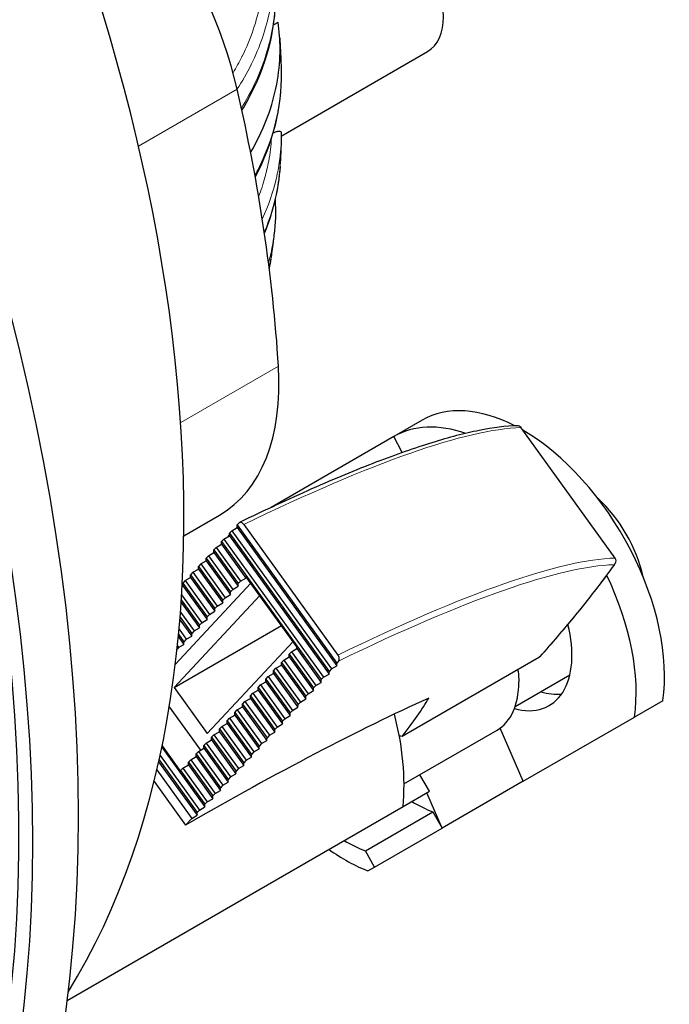
# Model space of a CAD drawing. Units: millimetres. Extents: x 31 to 376, y -93 to 327.
# Drawn here: x 195 to 229, y -46 to 6 of the extents above; entities that cross this region are included whole.
import ezdxf

# ---------------------------------------------------------------- set-up
doc = ezdxf.new("R2010")
doc.units = ezdxf.units.MM
doc.header["$LTSCALE"] = 2
doc.layers.add('Visible (ISO)', color=7, linetype='Continuous', lineweight=25)
doc.layers.add('Visible Narrow (ISO)', color=7, linetype='Continuous', lineweight=15)

msp = doc.modelspace()

# ---------------------------------------------------------------- linework, layer by layer
at = {"layer": 'Visible (ISO)'}
for p, q in [((207.832, 5.013), (207.833, 5.013)), ((208.676, -0.57), (216.331, 3.849)), ((208.671, -0.859), (208.671, -0.859)), ((208.295, -3.266), (208.295, -3.267)), ((216.054, -15.431), (214.569, -16.288)), ((226.147, -22.648), (221.224, -15.825)), ((214.569, -16.288), (208.141, -20)), ((215.01, -17.126), (214.569, -16.288)), ((203.576, -21.48), (205.452, -20.397)), ((206.083, -21.217), (206.366, -21.054)), ((206.366, -21.054), (206.367, -20.913)), ((206.366, -21.054), (211.579, -28.278)), ((206.465, -20.808), (206.367, -20.913)), ((206.367, -20.913), (211.58, -28.137)), ((206.715, -20.896), (211.638, -27.719)), ((205.678, -21.652), (205.961, -21.488)), ((205.961, -21.488), (205.962, -21.347)), ((205.961, -21.488), (211.174, -28.713)), ((206.083, -21.217), (205.962, -21.347)), ((205.962, -21.347), (211.175, -28.572)), ((206.083, -21.217), (211.296, -28.442)), ((205.272, -22.086), (205.151, -22.217)), ((205.272, -22.086), (205.555, -21.923)), ((205.272, -22.086), (206.547, -23.852)), ((205.555, -21.923), (205.556, -21.782)), ((205.555, -21.923), (206.829, -23.689)), ((205.678, -21.652), (205.556, -21.782)), ((205.556, -21.782), (210.769, -29.007)), ((205.678, -21.652), (210.891, -28.876)), ((204.744, -22.792), (204.745, -22.651)), ((204.867, -22.521), (204.745, -22.651)), ((204.745, -22.651), (206.019, -24.417)), ((204.867, -22.521), (205.15, -22.358)), ((204.867, -22.521), (206.141, -24.287)), ((205.15, -22.358), (205.151, -22.217)), ((205.15, -22.358), (206.424, -24.124)), ((205.151, -22.217), (206.425, -23.983)), ((204.338, -23.227), (204.339, -23.086)), ((204.461, -22.956), (204.339, -23.086)), ((204.339, -23.086), (205.614, -24.852)), ((204.461, -22.956), (204.744, -22.792)), ((204.461, -22.956), (205.735, -24.722)), ((204.744, -22.792), (206.018, -24.558)), ((203.65, -23.825), (203.933, -23.662)), ((203.933, -23.662), (203.934, -23.521)), ((203.933, -23.662), (205.207, -25.428)), ((204.056, -23.39), (203.934, -23.521)), ((203.934, -23.521), (205.208, -25.287)), ((204.056, -23.39), (204.338, -23.227)), ((204.056, -23.39), (205.33, -25.156)), ((204.338, -23.227), (205.613, -24.993)), ((206.547, -23.852), (206.829, -23.689)), ((206.829, -23.689), (206.83, -23.603)), ((209.495, -27.296), (206.83, -23.603)), ((207.092, -23.967), (203.132, -28.211)), ((203.488, -24.119), (203.527, -24.096)), ((203.527, -24.096), (203.528, -23.955)), ((203.527, -24.096), (204.802, -25.862)), ((203.65, -23.825), (203.528, -23.955)), ((203.528, -23.955), (204.803, -25.721)), ((203.65, -23.825), (204.924, -25.591)), ((206.141, -24.287), (206.424, -24.124)), ((206.424, -24.124), (206.425, -23.983)), ((206.547, -23.852), (206.425, -23.983)), ((207.556, -24.609), (203.071, -29.416)), ((203.463, -24.563), (204.519, -26.026)), ((205.735, -24.722), (205.614, -24.852)), ((205.735, -24.722), (206.018, -24.558)), ((206.018, -24.558), (206.019, -24.417)), ((206.141, -24.287), (206.019, -24.417)), ((203.437, -24.968), (204.396, -26.297)), ((203.446, -24.838), (204.397, -26.156)), ((205.33, -25.156), (205.208, -25.287)), ((205.33, -25.156), (205.613, -24.993)), ((205.613, -24.993), (205.614, -24.852)), ((203.38, -25.744), (203.991, -26.591)), ((203.401, -25.474), (204.113, -26.46)), ((204.802, -25.862), (204.803, -25.721)), ((204.924, -25.591), (204.803, -25.721)), ((204.924, -25.591), (205.207, -25.428)), ((205.207, -25.428), (205.208, -25.287)), ((203.071, -29.416), (208.685, -26.174)), ((203.37, -25.872), (203.99, -26.732)), ((204.396, -26.297), (204.397, -26.156)), ((204.519, -26.026), (204.397, -26.156)), ((204.519, -26.026), (204.802, -25.862)), ((203.291, -26.759), (203.585, -27.166)), ((203.303, -26.633), (203.586, -27.025)), ((203.327, -26.368), (203.708, -26.895)), ((203.708, -26.895), (203.99, -26.732)), ((203.99, -26.732), (203.991, -26.591)), ((204.113, -26.46), (203.991, -26.591)), ((204.113, -26.46), (204.396, -26.297)), ((203.242, -27.246), (203.302, -27.33)), ((203.302, -27.33), (203.585, -27.166)), ((203.585, -27.166), (203.586, -27.025)), ((203.708, -26.895), (203.586, -27.025)), ((204.808, -31.824), (209.293, -27.017)), ((209.494, -27.382), (209.495, -27.296)), ((203.302, -27.33), (203.224, -27.413)), ((209.088, -27.816), (209.089, -27.675)), ((209.089, -27.675), (209.211, -27.545)), ((209.089, -27.675), (210.364, -29.441)), ((209.211, -27.545), (209.494, -27.382)), ((209.211, -27.545), (210.485, -29.311)), ((209.494, -27.382), (210.768, -29.148)), ((208.4, -28.414), (208.683, -28.251)), ((208.683, -28.251), (208.684, -28.11)), ((208.683, -28.251), (209.957, -30.017)), ((208.684, -28.11), (208.805, -27.98)), ((208.684, -28.11), (209.958, -29.876)), ((208.805, -27.98), (209.088, -27.816)), ((208.805, -27.98), (210.08, -29.746)), ((209.088, -27.816), (210.363, -29.582)), ((211.296, -28.442), (211.579, -28.278)), ((211.579, -28.278), (211.58, -28.137)), ((211.678, -28.032), (211.58, -28.137)), ((222.185, -27.829), (215, -31.978)), ((207.994, -28.849), (208.277, -28.686)), ((208.277, -28.686), (208.278, -28.545)), ((208.277, -28.686), (209.551, -30.452)), ((208.278, -28.545), (208.4, -28.414)), ((208.278, -28.545), (209.552, -30.311)), ((208.4, -28.414), (209.674, -30.18)), ((210.891, -28.876), (211.174, -28.713)), ((211.174, -28.713), (211.175, -28.572)), ((211.296, -28.442), (211.175, -28.572)), ((220.912, -30.409), (223.774, -28.756)), ((207.467, -29.414), (207.589, -29.284)), ((207.589, -29.284), (207.872, -29.12)), ((207.589, -29.284), (208.863, -31.05)), ((207.872, -29.12), (207.873, -28.979)), ((207.872, -29.12), (209.146, -30.886)), ((207.873, -28.979), (207.994, -28.849)), ((207.873, -28.979), (209.147, -30.745)), ((207.994, -28.849), (209.269, -30.615)), ((210.485, -29.311), (210.364, -29.441)), ((210.485, -29.311), (210.768, -29.148)), ((210.768, -29.148), (210.769, -29.007)), ((210.891, -28.876), (210.769, -29.007)), ((203.071, -29.416), (204.808, -31.824)), ((207.06, -29.99), (207.061, -29.849)), ((207.061, -29.849), (207.183, -29.718)), ((207.061, -29.849), (208.336, -31.615)), ((207.183, -29.718), (207.466, -29.555)), ((207.183, -29.718), (208.457, -31.484)), ((207.466, -29.555), (207.467, -29.414)), ((207.466, -29.555), (208.74, -31.321)), ((207.467, -29.414), (208.741, -31.18)), ((210.08, -29.746), (209.958, -29.876)), ((210.08, -29.746), (210.363, -29.582)), ((210.363, -29.582), (210.364, -29.441)), ((206.655, -30.424), (206.656, -30.283)), ((206.656, -30.283), (206.778, -30.153)), ((206.656, -30.283), (207.93, -32.049)), ((206.778, -30.153), (207.06, -29.99)), ((206.778, -30.153), (208.052, -31.919)), ((207.06, -29.99), (208.335, -31.756)), ((209.551, -30.452), (209.552, -30.311)), ((209.674, -30.18), (209.552, -30.311)), ((209.674, -30.18), (209.957, -30.017)), ((209.957, -30.017), (209.958, -29.876)), ((228.637, -30.106), (227.152, -30.963)), ((202.815, -30.433), (204.451, -32.699)), ((205.966, -31.022), (206.249, -30.859)), ((206.249, -30.859), (206.25, -30.718)), ((206.249, -30.859), (207.524, -32.625)), ((206.25, -30.718), (206.372, -30.588)), ((206.25, -30.718), (207.525, -32.484)), ((206.372, -30.588), (206.655, -30.424)), ((206.372, -30.588), (207.646, -32.354)), ((206.655, -30.424), (207.929, -32.19)), ((208.863, -31.05), (209.146, -30.886)), ((209.146, -30.886), (209.147, -30.745)), ((209.269, -30.615), (209.147, -30.745)), ((209.269, -30.615), (209.551, -30.452)), ((205.561, -31.457), (205.844, -31.294)), ((205.844, -31.294), (205.845, -31.153)), ((205.844, -31.294), (207.118, -33.06)), ((205.845, -31.153), (205.966, -31.022)), ((205.845, -31.153), (207.119, -32.919)), ((205.966, -31.022), (207.241, -32.788)), ((208.457, -31.484), (208.74, -31.321)), ((208.74, -31.321), (208.741, -31.18)), ((208.863, -31.05), (208.741, -31.18)), ((221.34, -34.319), (227.152, -30.963)), ((205.034, -32.022), (205.155, -31.892)), ((205.155, -31.892), (205.438, -31.728)), ((205.155, -31.892), (206.43, -33.658)), ((205.438, -31.728), (205.439, -31.587)), ((205.438, -31.728), (206.712, -33.494)), ((205.439, -31.587), (205.561, -31.457)), ((205.439, -31.587), (206.713, -33.353)), ((205.561, -31.457), (206.835, -33.223)), ((208.052, -31.919), (207.93, -32.049)), ((208.052, -31.919), (208.335, -31.756)), ((208.335, -31.756), (208.336, -31.615)), ((208.457, -31.484), (208.336, -31.615)), ((215.097, -34.459), (219.963, -31.65)), ((221.34, -34.319), (220.12, -31.547)), ((204.628, -32.457), (204.75, -32.326)), ((204.75, -32.326), (205.032, -32.163)), ((204.75, -32.326), (206.024, -34.092)), ((205.032, -32.163), (205.034, -32.022)), ((205.032, -32.163), (206.307, -33.929)), ((205.034, -32.022), (206.308, -33.788)), ((207.646, -32.354), (207.525, -32.484)), ((207.646, -32.354), (207.929, -32.19)), ((207.929, -32.19), (207.93, -32.049)), ((202.426, -32.538), (204.684, -35.668)), ((202.44, -32.471), (203.411, -33.816)), ((204.221, -33.032), (204.222, -32.891)), ((204.222, -32.891), (204.344, -32.761)), ((204.222, -32.891), (205.497, -34.657)), ((204.344, -32.761), (204.627, -32.598)), ((204.344, -32.761), (205.618, -34.527)), ((204.627, -32.598), (204.628, -32.457)), ((204.627, -32.598), (205.901, -34.364)), ((204.628, -32.457), (205.902, -34.223)), ((207.118, -33.06), (207.119, -32.919)), ((207.241, -32.788), (207.119, -32.919)), ((207.241, -32.788), (207.524, -32.625)), ((207.524, -32.625), (207.525, -32.484)), ((202.261, -33.306), (204.279, -36.102)), ((202.285, -33.197), (204.28, -35.961)), ((202.336, -32.968), (204.402, -35.831)), ((203.533, -33.63), (203.816, -33.467)), ((203.816, -33.467), (203.817, -33.326)), ((203.816, -33.467), (205.09, -35.233)), ((203.817, -33.326), (203.938, -33.196)), ((203.817, -33.326), (205.091, -35.092)), ((203.938, -33.196), (204.221, -33.032)), ((203.938, -33.196), (205.213, -34.962)), ((204.221, -33.032), (205.496, -34.798)), ((206.712, -33.494), (206.713, -33.353)), ((206.835, -33.223), (206.713, -33.353)), ((206.835, -33.223), (207.118, -33.06)), ((202.165, -33.728), (203.996, -36.266)), ((203.411, -33.761), (203.533, -33.63)), ((203.411, -33.761), (204.686, -35.527)), ((203.411, -33.816), (203.411, -33.761)), ((203.533, -33.63), (204.807, -35.396)), ((206.024, -34.092), (206.307, -33.929)), ((206.307, -33.929), (206.308, -33.788)), ((206.43, -33.658), (206.308, -33.788)), ((206.43, -33.658), (206.712, -33.494)), ((216.427, -34.846), (215.927, -33.98)), ((202.022, -34.327), (203.672, -36.613)), ((205.618, -34.527), (205.901, -34.364)), ((205.901, -34.364), (205.902, -34.223)), ((206.024, -34.092), (205.902, -34.223)), ((221.34, -34.319), (217.097, -36.768)), ((205.213, -34.962), (205.091, -35.092)), ((205.213, -34.962), (205.496, -34.798)), ((205.496, -34.798), (205.497, -34.657)), ((205.618, -34.527), (205.497, -34.657)), ((215.046, -35.643), (216.427, -34.846)), ((217.097, -36.768), (216.287, -34.927)), ((204.684, -35.668), (204.686, -35.527)), ((204.807, -35.396), (204.686, -35.527)), ((204.807, -35.396), (205.09, -35.233)), ((205.09, -35.233), (205.091, -35.092)), ((197.473, -45.789), (215.046, -35.643)), ((204.279, -36.102), (204.28, -35.961)), ((204.402, -35.831), (204.28, -35.961)), ((204.402, -35.831), (204.684, -35.668)), ((213.076, -37.968), (216.611, -35.927)), ((216.611, -35.927), (217.097, -36.768)), ((203.996, -36.266), (203.672, -36.613)), ((203.996, -36.266), (204.279, -36.102)), ((213.561, -38.809), (217.097, -36.768)), ((213.561, -38.809), (213.076, -37.968)), ((213.209, -39.013), (213.561, -38.809))]:
    msp.add_line(p, q, dxfattribs=at)
for centre, start, end in [((221.021, -15.971), 35.8128, 91.6869), ((225.945, -22.794), 324.5605, 35.8128)]:
    msp.add_arc(centre, 0.25, start, end, dxfattribs=at)
msp.add_ellipse((132.236, -0.892), major_axis=(-44.85, 77.682), ratio=0.57735, dxfattribs=at)
for centre, major_axis, ratio, start_param, end_param in [((132.236, -0.892), (-44.35, 76.816), 0.57735, 2.46457, 6.957774), ((134.64, 0.496), (-44.85, 77.682), 0.57735, 3.141593, 6.283185), ((150.903, 9.886), (-37.25, 64.519), 0.57735, 3.442802, 5.981976), ((195.555, 4.29), (8, -13.856), 0.57735, 1.083235, 2.402979), ((214.331, 7.314), (-2, 3.464), 0.57735, 3.141593, 6.283185), ((156.348, 13.029), (37, -64.086), 0.57735, 0.859862, 1.083235), ((197.952, -7.407), (7.5, -12.99), 0.57735, 0, 0.859862), ((221.304, -24.524), (-5.25, 9.093), 0.57735, 5.553414, 6.283185), ((219.819, -25.381), (-5.25, 9.093), 0.57735, 5.699491, 6.283185), ((221.304, -24.524), (-5.25, 9.093), 0.57735, 3.769048, 5.49539), ((224.274, -22.809), (2.45, -4.244), 0.57735, 1.066398, 2.075194), ((212.041, -29.872), (-5.25, 9.093), 0.57735, 0.174152, 0.195028), ((219.819, -25.381), (-5.25, 9.093), 0.57735, 3.769048, 4.582775), ((219.819, -25.381), (2.875, -4.98), 0.57735, 5.759259, 7.391895), ((217.213, -26.886), (2.75, -4.763), 0.57735, 0, 0.787088), ((221.304, -24.524), (2.875, -4.98), 0.57735, 5.732515, 6.021977), ((178.142, -63.784), (50.278, 36.279), 0.141783, 0.610354, 0.939318), ((184.458, -50.912), (32.437, 23.406), 0.141783, 5.823441, 5.978031), ((209.305, -31.452), (-2.923, 8.92), 0.560635, 4.050372, 4.601987), ((182.31, -47.935), (40.709, 11.583), 0.283753, 0.562273, 0.568253), ((215.577, -27.831), (4.65, -8.054), 0.57735, 5.486282, 5.65573), ((212.041, -29.872), (4.65, -8.054), 0.57735, 5.486282, 5.65573), ((212.041, -29.872), (5.25, -9.093), 0.57735, 5.379918, 5.65573)]:
    msp.add_ellipse(centre, major_axis=major_axis, ratio=ratio, start_param=start_param, end_param=end_param, dxfattribs=at)
for points, knots in [([(208.319, 7.83), (208.503, 5.986), (208.189, 4.097), (207.182, 1.801), (206.917, 1.293), (206.615, 0.793)], [0.023266, 0.023266, 0.023266, 0.023266, 0.945704, 0.945704, 1.211177, 1.211177, 1.211177, 1.211177]), ([(207.072, -1.429), (207.46, -0.764), (207.791, -0.063), (208.432, 1.779), (208.614, 2.935), (208.613, 4.444), (208.58, 4.911), (208.514, 5.387)], [-22.089666, -22.089666, -22.089666, -22.089666, -21.740468, -21.740468, -21.185248, -21.185248, -20.949565, -20.949565, -20.949565, -20.949565]), ([(208.597, 4.567), (208.601, 4.492), (208.605, 4.418), (208.614, 4.268), (208.618, 4.194), (208.625, 4.044), (208.629, 3.969), (208.636, 3.819), (208.64, 3.744), (208.646, 3.594), (208.649, 3.519), (208.652, 3.444)], [1.50066995, 1.50066995, 1.50066995, 1.50066995, 1.50515126, 1.50515126, 1.50963256, 1.50963256, 1.51411386, 1.51411386, 1.51859517, 1.51859517, 1.52307647, 1.52307647, 1.52307647, 1.52307647]), ([(208.24, -0.415), (208.289, -0.39), (208.336, -0.37), (208.438, -0.334), (208.492, -0.322), (208.579, -0.314), (208.615, -0.318), (208.663, -0.341), (208.675, -0.359), (208.675, -0.382)], [0.0096143, 0.0096143, 0.0096143, 0.0096143, 0.0312447, 0.0312447, 0.0604468, 0.0604468, 0.0881992, 0.0881992, 0.1152673, 0.1152673, 0.1152673, 0.1152673]), ([(208.671, -0.859), (208.668, -0.936), (208.665, -1.013), (208.66, -1.167), (208.657, -1.244), (208.651, -1.399), (208.647, -1.476), (208.64, -1.63), (208.637, -1.707), (208.629, -1.862), (208.625, -1.939), (208.621, -2.017)], [1.60777305, 1.60777305, 1.60777305, 1.60777305, 1.61226372, 1.61226372, 1.61675438, 1.61675438, 1.62124504, 1.62124504, 1.62573571, 1.62573571, 1.63022637, 1.63022637, 1.63022637, 1.63022637]), ([(208.295, -5.751), (208.286, -5.828), (208.276, -5.906), (208.257, -6.061), (208.247, -6.139), (208.226, -6.294), (208.216, -6.372), (208.195, -6.527), (208.184, -6.605), (208.162, -6.761), (208.151, -6.839), (208.14, -6.917)], [1.70176378, 1.70176378, 1.70176378, 1.70176378, 1.70617864, 1.70617864, 1.7105935, 1.7105935, 1.71500836, 1.71500836, 1.71942322, 1.71942322, 1.72383809, 1.72383809, 1.72383809, 1.72383809]), ([(221.014, -15.721), (220.43, -15.738), (219.766, -15.823), (218.279, -16.12), (217.457, -16.334), (215.657, -16.89), (214.68, -17.232), (212.581, -18.039), (211.457, -18.505), (209.074, -19.558), (207.815, -20.144), (206.492, -20.788)], [2.3997456, 2.3997456, 2.3997456, 2.3997456, 2.4954041, 2.4954041, 2.5910626, 2.5910626, 2.6867211, 2.6867211, 2.7823796, 2.7823796, 2.8780381, 2.8780381, 2.8780381, 2.8780381]), ([(206.715, -20.896), (206.697, -20.871), (206.674, -20.846), (206.631, -20.811), (206.605, -20.795), (206.561, -20.779), (206.536, -20.777), (206.498, -20.783), (206.478, -20.794), (206.465, -20.808)], [-0.15076036, -0.15076036, -0.15076036, -0.15076036, -0.14160773, -0.14160773, -0.13228952, -0.13228952, -0.12276726, -0.12276726, -0.11307237, -0.11307237, -0.11307237, -0.11307237]), ([(222.23, -27.793), (222.545, -27.436), (222.85, -27.087), (223.438, -26.4), (223.721, -26.063), (224.266, -25.402), (224.527, -25.078), (225.028, -24.443), (225.268, -24.133), (225.725, -23.526), (225.942, -23.229), (226.148, -22.939)], [1.6311481, 1.6311481, 1.6311481, 1.6311481, 1.6644805, 1.6644805, 1.6978128, 1.6978128, 1.7311452, 1.7311452, 1.7644775, 1.7644775, 1.7978099, 1.7978099, 1.7978099, 1.7978099]), ([(211.678, -28.032), (211.691, -28.018), (211.702, -27.996), (211.713, -27.951), (211.713, -27.92), (211.706, -27.865), (211.697, -27.832), (211.674, -27.776), (211.656, -27.744), (211.638, -27.719)], [-0.03768799, -0.03768799, -0.03768799, -0.03768799, -0.02799309, -0.02799309, -0.01847084, -0.01847084, -0.00915263, -0.00915263, 0, 0, 0, 0]), ([(222.23, -27.793), (222.226, -27.797), (222.222, -27.801), (222.208, -27.814), (222.198, -27.822), (222.187, -27.828)], [0.033247764, 0.033247764, 0.033247764, 0.033247764, 0.035352969, 0.035352969, 0.039833157, 0.039833157, 0.039833157, 0.039833157]), ([(221.054, -28.483), (221.058, -28.513), (221.062, -28.543), (221.065, -28.573), (221.087, -28.761), (221.099, -28.945), (221.102, -29.124)], [0.6136376, 0.6136376, 0.6136376, 0.6136376, 0.6666667, 0.6666667, 0.6666667, 1, 1, 1, 1])]:
    msp.add_open_spline(points, degree=3, knots=knots, dxfattribs=at)
msp.add_rational_spline([(208.259, 5.247), (208.386, 5.317), (208.514, 5.387)], [0.997453926462, 0.997484303151, 0.997515411866], degree=2, dxfattribs=at)
for points in [[(208.652, 3.444), (208.661, 3.22), (208.669, 2.993), (208.675, 2.765)], [(208.675, 2.756), (208.702, 0.917), (208.233, -0.947), (207.311, -2.695)], [(208.675, 2.76), (208.675, 2.758), (208.675, 2.757), (208.675, 2.756)], [(208.675, -0.382), (208.677, -0.541), (208.676, -0.7), (208.671, -0.859)], [(208.621, -2.017), (208.621, -2.017), (208.621, -2.017), (208.621, -2.018)], [(208.612, -2.171), (208.533, -3.335), (208.258, -4.502), (207.794, -5.637)], [(208.352, -3.895), (208.389, -4.514), (208.371, -5.135), (208.295, -5.752)], [(208.128, -6.997), (208.104, -7.156), (208.076, -7.314), (208.044, -7.473)], [(208.14, -6.917), (208.14, -6.917), (208.14, -6.917), (208.14, -6.918)]]:
    msp.add_open_spline(points, degree=3, dxfattribs=at)
at = {"layer": 'Visible Narrow (ISO)'}
for p, q in [((201.208, -1.101), (206.37, 1.879)), ((207.866, -4.499), (207.866, -4.499)), ((203.414, -15.556), (208.529, -12.603)), ((226.139, -22.645), (221.215, -15.822))]:
    msp.add_line(p, q, dxfattribs=at)
for centre, major_axis, ratio, start_param, end_param in [((165.289, -58.754), (58.387, 42.13), 0.141783, 0.206235, 0.685257), ((221.021, -15.971), (-0.007, 0.25), 0.968921, 5.322744, 6.283185), ((221.021, -15.971), (0.203, 0.146), 0.141783, 0, 0.206235), ((170.212, -65.578), (58.387, 42.13), 0.141783, 0.206235, 0.685257), ((225.945, -22.794), (0.007, -0.25), 0.968921, 0.610356, 2.181152), ((225.945, -22.794), (0.203, 0.146), 0.141783, 0, 0.206235), ((170.357, -65.778), (58.184, 41.984), 0.141783, 0.206235, 0.684319), ((165.16, -61.697), (63.326, 45.694), 0.141783, 5.720792, 5.887484), ((225.945, -22.794), (0.204, -0.145), 0.913405, 5.92741, 6.283185)]:
    msp.add_ellipse(centre, major_axis=major_axis, ratio=ratio, start_param=start_param, end_param=end_param, dxfattribs=at)
for points, knots in [([(206.154, 2.741), (206.32, 3.017), (206.473, 3.294), (206.613, 3.574), (206.618, 3.584), (206.623, 3.594), (206.628, 3.603), (207.081, 4.513), (207.401, 5.447), (207.581, 6.393), (207.589, 6.438), (207.598, 6.484), (207.606, 6.529), (207.766, 7.442), (207.796, 8.365), (207.692, 9.287), (207.683, 9.369), (207.673, 9.451), (207.661, 9.532), (207.539, 10.419), (207.295, 11.303), (206.933, 12.17), (206.884, 12.285), (206.834, 12.4), (206.782, 12.515), (206.404, 13.341), (205.919, 14.151), (205.321, 14.95)], [0.3850156, 0.3850156, 0.3850156, 0.3850156, 0.4285714, 0.4285714, 0.4285714, 0.4300767, 0.4300767, 0.4300767, 0.5714286, 0.5714286, 0.5714286, 0.5782079, 0.5782079, 0.5782079, 0.7142857, 0.7142857, 0.7142857, 0.7263348, 0.7263348, 0.7263348, 0.8571429, 0.8571429, 0.8571429, 0.874561, 0.874561, 0.874561, 1, 1, 1, 1]), ([(206.368, 1.892), (206.636, 2.302), (206.875, 2.717), (207.087, 3.137), (207.092, 3.147), (207.097, 3.157), (207.102, 3.167), (207.563, 4.09), (207.888, 5.038), (208.071, 5.999), (208.08, 6.046), (208.089, 6.092), (208.097, 6.139), (208.259, 7.065), (208.289, 8.002), (208.185, 8.937), (208.178, 9.001), (208.17, 9.066), (208.162, 9.13)], [0.3642048, 0.3642048, 0.3642048, 0.3642048, 0.4285714, 0.4285714, 0.4285714, 0.430087, 0.430087, 0.430087, 0.5714286, 0.5714286, 0.5714286, 0.5782894, 0.5782894, 0.5782894, 0.7142857, 0.7142857, 0.7142857, 0.7236885, 0.7236885, 0.7236885, 0.7236885]), ([(208.304, 7.969), (208.304, 7.966), (208.304, 7.964), (208.305, 7.961), (208.41, 7.021), (208.385, 6.076), (208.229, 5.141), (208.221, 5.09), (208.212, 5.04), (208.203, 4.989), (208.027, 4.019), (207.712, 3.059), (207.263, 2.12), (207.256, 2.106), (207.249, 2.093), (207.242, 2.079), (207.05, 1.68), (206.833, 1.286), (206.592, 0.896)], [0.2853521, 0.2853521, 0.2853521, 0.2853521, 0.2857143, 0.2857143, 0.2857143, 0.4212386, 0.4212386, 0.4212386, 0.4285714, 0.4285714, 0.4285714, 0.5693356, 0.5693356, 0.5693356, 0.5714286, 0.5714286, 0.5714286, 0.6312138, 0.6312138, 0.6312138, 0.6312138]), ([(208.675, 2.765), (208.683, 2.236), (208.65, 1.696), (208.57, 1.145), (208.527, 0.849), (208.47, 0.549), (208.399, 0.246), (208.243, -0.419), (208.016, -1.1), (207.716, -1.776), (207.624, -1.982), (207.526, -2.187), (207.421, -2.391), (207.381, -2.469), (207.341, -2.547), (207.299, -2.625)], [0.0000003, 0.0000003, 0.0000003, 0.0000003, 0.130083, 0.130083, 0.130083, 0.2, 0.2, 0.2, 0.3532922, 0.3532922, 0.3532922, 0.4, 0.4, 0.4, 0.4178406, 0.4178406, 0.4178406, 0.4178406]), ([(207.493, -3.734), (207.621, -3.4), (207.729, -3.07), (207.819, -2.746), (207.9, -2.453), (207.966, -2.165), (208.018, -1.882), (208.094, -1.468), (208.141, -1.064), (208.164, -0.667)], [0.7188037, 0.7188037, 0.7188037, 0.7188037, 0.8, 0.8, 0.8, 0.8733297, 0.8733297, 0.8733297, 0.9804769, 0.9804769, 0.9804769, 0.9804769]), ([(207.684, -4.913), (208.02, -4.185), (208.262, -3.464), (208.421, -2.773), (208.455, -2.625), (208.485, -2.479), (208.511, -2.334), (208.605, -1.825), (208.655, -1.334), (208.671, -0.859)], [0.6350842, 0.6350842, 0.6350842, 0.6350842, 0.8, 0.8, 0.8, 0.8352553, 0.8352553, 0.8352553, 0.9587308, 0.9587308, 0.9587308, 0.9587308]), ([(208.621, -2.018), (208.606, -2.295), (208.58, -2.572), (208.543, -2.849), (208.516, -3.045), (208.484, -3.241), (208.446, -3.436), (208.305, -4.165), (208.085, -4.89), (207.789, -5.602)], [0.1000856, 0.1000856, 0.1000856, 0.1000856, 0.1585676, 0.1585676, 0.1585676, 0.2, 0.2, 0.2, 0.3545744, 0.3545744, 0.3545744, 0.3545744]), ([(208.01, -7.2), (208.086, -6.919), (208.151, -6.637), (208.203, -6.354), (208.212, -6.304), (208.221, -6.254), (208.229, -6.205), (208.255, -6.054), (208.277, -5.903), (208.295, -5.752)], [0.52963252, 0.52963252, 0.52963252, 0.52963252, 0.57142857, 0.57142857, 0.57142857, 0.57876142, 0.57876142, 0.57876142, 0.60096269, 0.60096269, 0.60096269, 0.60096269]), ([(208.14, -6.918), (208.127, -7.008), (208.112, -7.099), (208.097, -7.19), (208.089, -7.237), (208.08, -7.285), (208.071, -7.333), (208.062, -7.379), (208.054, -7.425), (208.044, -7.471)], [0.40869175, 0.40869175, 0.40869175, 0.40869175, 0.42171062, 0.42171062, 0.42171062, 0.42857143, 0.42857143, 0.42857143, 0.4352311, 0.4352311, 0.4352311, 0.4352311])]:
    msp.add_open_spline(points, degree=3, knots=knots, dxfattribs=at)

doc.saveas('drawing.dxf')
